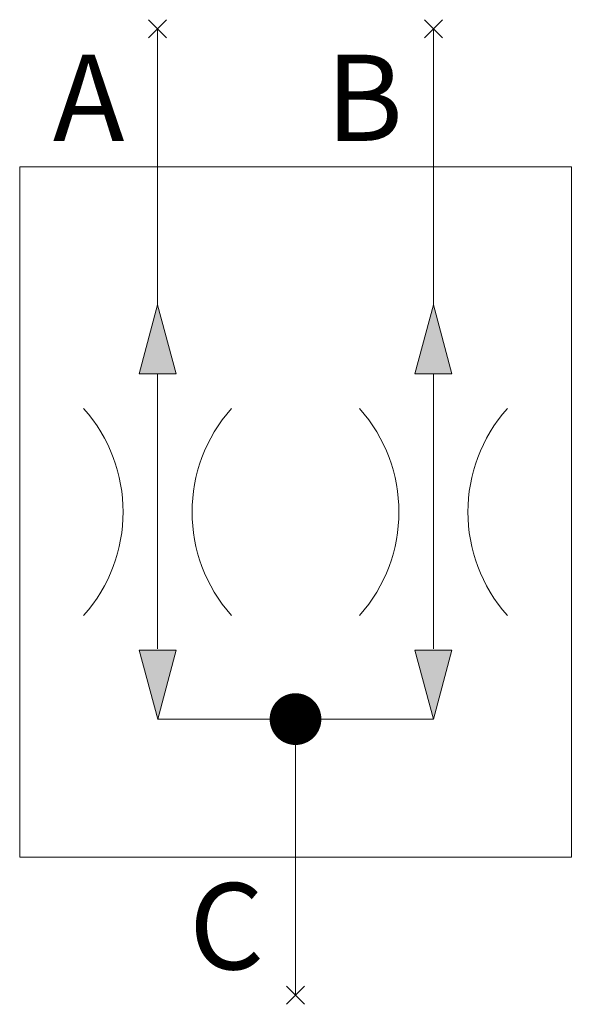
# Model space of a CAD drawing. Extents: x -7.8 to 8.2, y -0.4 to 28.2.
import ezdxf
from ezdxf.enums import TextEntityAlignment as Align

# ---------------------------------------------------------------- set-up
doc = ezdxf.new("R2010")
doc.units = 0
doc.header["$MEASUREMENT"] = 0
doc.layers.get('0').update_dxf_attribs({"linetype": 'CONTINUOUS'})
for name, color, linetype, lineweight in [('ISO_LIN_FLU', 70, 'CONTINUOUS', 20), ('ISO_LIN_HAT', 9, 'CONTINUOUS', 20), ('ISO_LIN_UNI', 50, 'CONTINUOUS', 20), ('ISO_TEX_DES', 50, 'CONTINUOUS', 25), ('ISO_TEX_IDE', 70, 'CONTINUOUS', 25), ('PORT_SYM', 20, 'CONTINUOUS', 20)]:
    doc.layers.add(name, color=color, linetype=linetype, lineweight=lineweight)
doc.styles.add('ISO_TEX_IDE', font='isocpeur.ttf')

# ---------------------------------------------------------------- blocks, each defined once
blk = doc.blocks.new('Port')
at = {"layer": 'PORT_SYM'}
for p, q in [((0.263, 0.263), (-0.263, -0.263)), ((-0.263, 0.263), (0.263, -0.263))]:
    blk.add_line(p, q, dxfattribs=at)
at = {"layer": 'ISO_TEX_DES', "style": 'ISO_TEX_IDE', "flags": 9}
for tag, p in [('PORT_TYPE', (10.048, -2.708)), ('FREE1', (5.243, -5.708)), ('FREE2', (5.451, -8.709))]:
    blk.add_attdef(tag, text='', height=2.5, dxfattribs=at).set_placement(p, align=Align.MIDDLE_CENTER)
at = {"layer": 'ISO_TEX_IDE', "style": 'ISO_TEX_IDE', "flags": 8}
blk.add_attdef('PORT_NAME', text='', height=2.5, dxfattribs=at).set_placement((2.039, 0.292), align=Align.MIDDLE_CENTER)

msp = doc.modelspace()

# ---------------------------------------------------------------- hatches: boundary and pattern name
at = {"layer": 'ISO_LIN_HAT'}
for points in [[(-3.8, 19.908), (-4.336, 17.908), (-3.264, 17.908)], [(4.2, 19.908), (3.664, 17.908), (4.736, 17.908)], [(-3.794, 7.908), (-3.258, 9.908), (-4.33, 9.908)], [(4.2, 7.908), (4.736, 9.908), (3.664, 9.908)]]:
    msp.add_hatch(color=256, dxfattribs=at).paths.add_polyline_path(points)

# ---------------------------------------------------------------- linework, layer by layer
at = {"layer": 'ISO_LIN_FLU'}
for p, q in [((-3.8, 27.908), (-3.8, 19.889)), ((4.2, 27.908), (4.2, 19.889)), ((-3.8, 17.908), (-3.8, 9.942)), ((4.2, 17.908), (4.2, 9.942)), ((-3.8, 7.908), (4.2, 7.908)), ((0.2, 7.908), (0.2, -0.092))]:
    msp.add_line(p, q, dxfattribs=at)
for points in [[(-3.8, 19.908), (-4.336, 17.908), (-3.264, 17.908)], [(4.2, 19.908), (3.664, 17.908), (4.736, 17.908)], [(-3.794, 7.908), (-3.258, 9.908), (-4.33, 9.908)], [(4.2, 7.908), (4.736, 9.908), (3.664, 9.908)]]:
    msp.add_lwpolyline(points, close=True, dxfattribs=at)
at = {"layer": 'ISO_LIN_FLU', "linetype": 'Continuous', "const_width": 0.75}
msp.add_lwpolyline([(-0.175, 7.908, 1), (0.575, 7.908, 1)], format="xyb", close=True, dxfattribs=at)
at = {"layer": 'ISO_LIN_UNI'}
for p, q in [((-7.8, 23.908), (-7.8, 3.908)), ((-7.8, 23.908), (8.2, 23.908)), ((8.2, 3.908), (8.2, 23.908)), ((-7.8, 3.908), (8.2, 3.908))]:
    msp.add_line(p, q, dxfattribs=at)
for centre, start, end in [((-9.3, 13.908), 318.1897, 41.8103), ((1.7, 13.908), 138.1897, 221.8103), ((-1.3, 13.908), 318.1897, 41.8103), ((9.7, 13.908), 138.1897, 221.8103)]:
    msp.add_arc(centre, 4.5, start, end, dxfattribs=at)

# ---------------------------------------------------------------- block references
ref = msp.add_blockref('Port', (-3.8, 27.908))
ref.add_attrib('PORT_NAME', 'A', dxfattribs={"layer": 'ISO_TEX_IDE', "height": 2.5, "style": 'ISO_TEX_IDE'}).set_placement((-5.8, 25.908), align=Align.MIDDLE_CENTER)
ref = msp.add_blockref('Port', (4.2, 27.908))
ref.add_attrib('PORT_NAME', 'B', dxfattribs={"layer": 'ISO_TEX_IDE', "height": 2.5, "style": 'ISO_TEX_IDE'}).set_placement((2.2, 25.908), align=Align.MIDDLE_CENTER)
ref = msp.add_blockref('Port', (0.2, -0.092))
ref.add_attrib('PORT_NAME', 'C', dxfattribs={"layer": 'ISO_TEX_IDE', "height": 2.5, "style": 'ISO_TEX_IDE'}).set_placement((-1.8, 1.908), align=Align.MIDDLE_CENTER)

doc.saveas('drawing.dxf')
